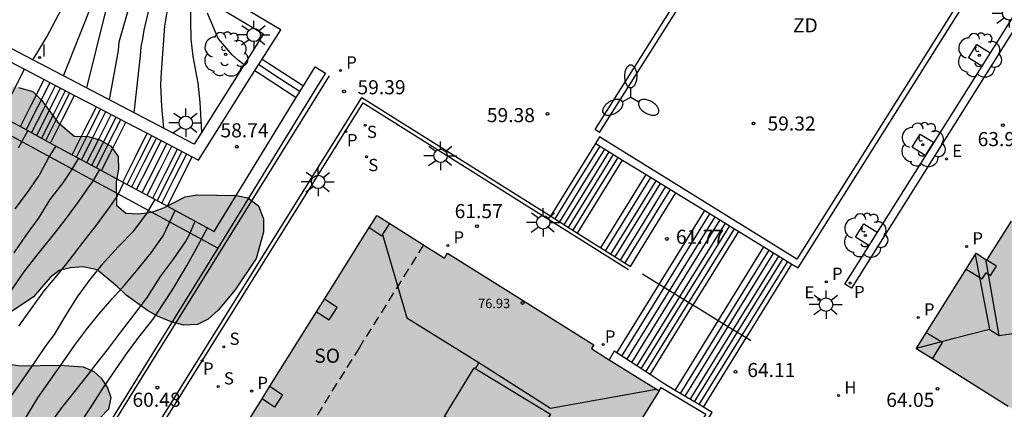
# Model space of a CAD drawing. Units: millimetres. Extents: x 584493 to 584845, y 4796289 to 4796541.
# Drawn here: x 584692 to 584744, y 4796412 to 4796432 of the extents above; entities that cross this region are included whole.
import ezdxf

# ---------------------------------------------------------------- set-up
doc = ezdxf.new("R2010")
doc.units = ezdxf.units.MM
doc.linetypes.add('TRAZOS_NORMALES', pattern=[0.75, 0.5, -0.25])
for name, color, linetype in [('020104', 34, 'Continuous'), ('020204', 9, 'Continuous'), ('020308', 9, 'Continuous'), ('060106', 9, 'BARANDILLA'), ('060117', 9, 'Continuous'), ('060141', 9, 'Continuous'), ('060142', 4, 'Continuous'), ('060144', 9, 'Continuous'), ('070105', 6, 'Continuous'), ('070117', 9, 'Continuous'), ('080104', 9, 'TRAZOS_NORMALES'), ('080106', 1, 'Continuous'), ('080109', 9, 'Continuous'), ('080201', 9, 'Continuous'), ('080303', 9, 'Continuous'), ('080315', 9, 'Continuous'), ('100101', 9, 'Continuous'), ('100106', 63, 'Continuous'), ('100116', 71, 'Continuous'), ('100202', 3, 'Continuous'), ('110301', 9, 'Continuous'), ('200204', 4, 'Continuous'), ('200304', 4, 'Continuous'), ('210102', 4, 'Continuous'), ('210201', 9, 'Continuous'), ('210204', 9, 'Continuous'), ('210205', 4, 'Continuous'), ('210301', 9, 'Continuous'), ('210304', 9, 'Continuous'), ('210305', 4, 'Continuous'), ('220205', 1, 'Continuous'), ('220207', 9, 'Continuous'), ('220305', 1, 'Continuous'), ('220307', 9, 'Continuous'), ('250205', 9, 'Continuous'), ('250206', 9, 'Continuous'), ('270204', 9, 'Continuous'), ('270304', 9, 'Continuous'), ('990501', 21, 'Continuous'), ('990504', 63, 'Continuous')]:
    doc.layers.add(name, color=color, linetype=linetype)
doc.layers.add('020105', color=24, linetype='Continuous', lineweight=30)
doc.layers.add('080111', color=7, linetype='Continuous', lineweight=30)
doc.styles.add('ARIAL', font='ARIAL.TTF', dxfattribs={"height": 1})
doc.styles.add('ROMANS', font='romans__.ttf', dxfattribs={"height": 1})
doc.linetypes.add('BARANDILLA', pattern='A,1,[201,DONOSTI.shx,S=0.1,R=0,X=0,Y=0],1', length=2)

# ---------------------------------------------------------------- blocks, each defined once
blk = doc.blocks.new('PUNTO')
blk.add_circle((0, 0), 0.075)
at = {"layer": '080201'}
blk.add_attdef('NPUNTO', (1752351.13, 14389027.238, 86.688), '', height=0.75, dxfattribs=at)
blk = doc.blocks.new('COTAPU')
blk.add_circle((0, 0), 0.075)
blk = doc.blocks.new('PLUVI3')
blk.add_circle((0, 0), 0.055)
blk = doc.blocks.new('ARBOL')
blk.add_circle((0, 0), 0.0587)
for centre, radius, start, end in [((-0.28, 0.855), 0.3, 359.2878, 173.6078), ((0.097, 0.97), 0.21, 23.1565, 160.4665), ((0.438, 0.881), 0.24, 301.578, 139.328), ((-0.564, 0.381), 0.532, 92.28, 254.58), ((0.656, 0.288), 0.443, 319.8556, 114.7656), ((-0.091, 0.321), 0.12, 119.14, 310.56), ((0.819, -0.249), 0.383, 235.5275, 62.0275), ((-0.556, -0.339), 0.555, 142.64, 266.54), ((-0.039, -0.384), 0.21, 189.64, 323.88), ((-0.301, -0.676), 0.45, 213.78, 295.32), ((0.299, -0.624), 0.532, 224.67, 0.24)]:
    blk.add_arc(centre, radius, start, end)
blk = doc.blocks.new('PLUVI1')
blk.add_circle((0, 0), 0.055)
blk = doc.blocks.new('REGALU')
blk.add_circle((0, 0), 0.055)
blk = doc.blocks.new('FAROLM')
for q in [(0, 0.5), (0.433, -0.25), (-0.433, -0.25)]:
    blk.add_line((0, 0), q)
for points in [[(0, 0.5, 0.159986), (0.117, 0.538, 0.106322), (0.238, 0.675, 0.071006), (0.309, 0.858, 0.057309), (0.337, 1.099, 0.057309), (0.309, 1.339, 0.071006), (0.238, 1.522, 0.106322), (0.117, 1.659, 0.159986), (0, 1.697, 0.159986), (-0.117, 1.659, 0.106322), (-0.238, 1.522, 0.071006), (-0.309, 1.339, 0.057309), (-0.337, 1.099, 0.057309), (-0.309, 0.858, 0.071006), (-0.238, 0.675, 0.106322), (-0.117, 0.538, 0.159986)], [(-0.433, -0.25, 0.159986), (-0.525, -0.168, 0.106322), (-0.704, -0.131, 0.071006), (-0.898, -0.161, 0.057309), (-1.12, -0.258, 0.057309), (-1.315, -0.402, 0.071006), (-1.437, -0.555, 0.106322), (-1.495, -0.728, 0.159986), (-1.47, -0.849, 0.159986), (-1.378, -0.931, 0.106322), (-1.199, -0.967, 0.071006), (-1.005, -0.937, 0.057309), (-0.783, -0.841, 0.057309), (-0.588, -0.697, 0.071006), (-0.466, -0.544, 0.106322), (-0.408, -0.371, 0.159986)], [(0.433, -0.25, 0.159986), (0.408, -0.371, 0.106322), (0.466, -0.544, 0.071006), (0.588, -0.697, 0.057309), (0.783, -0.841, 0.057309), (1.005, -0.937, 0.071006), (1.199, -0.967, 0.106322), (1.378, -0.931, 0.159986), (1.47, -0.849, 0.159986), (1.495, -0.728, 0.106322), (1.437, -0.555, 0.071006), (1.315, -0.402, 0.057309), (1.12, -0.258, 0.057309), (0.898, -0.161, 0.071006), (0.704, -0.131, 0.106322), (0.525, -0.168, 0.159986)]]:
    blk.add_lwpolyline(points, format="xyb", close=True)
blk = doc.blocks.new('SANEA')
blk.add_circle((0, 0), 0.055)
blk = doc.blocks.new('HIDRAN')
blk.add_circle((0, 0), 0.055)
blk = doc.blocks.new('REIND')
blk.add_circle((0, 0), 0.055)
blk = doc.blocks.new('REGELE')
blk.add_circle((0, 0), 0.055)
blk = doc.blocks.new('FAROLA')
for p, q in [((0, 0.355), (0, 0.755)), ((-0.355, 0), (-0.895, 0)), ((-0.63, 0.51), (-0.255, 0.245)), ((0.605, 0.49), (0.276, 0.223)), ((0.355, 0), (0.855, 0)), ((-0.65, -0.52), (-0.255, -0.24)), ((0, -0.355), (0, -0.755)), ((0.585, -0.52), (0.256, -0.246))]:
    blk.add_line(p, q)
blk.add_circle((0, 0), 0.355)

msp = doc.modelspace()

# ---------------------------------------------------------------- hatches: boundary and pattern name
at = {"layer": '990501'}
for points in [[(584768.017, 4796428.972), (584768.664, 4796430.002), (584769.311, 4796431.033), (584769.606, 4796430.849), (584769.902, 4796430.665), (584773.071, 4796435.746), (584768.595, 4796438.546), (584764.183, 4796441.306), (584763.812, 4796441.542), (584763.442, 4796441.779), (584758.431, 4796444.915), (584755.242, 4796439.796), (584755.526, 4796439.618), (584755.809, 4796439.441), (584754.516, 4796437.378), (584747.83, 4796426.706), (584743.351, 4796419.558), (584742.769, 4796419.923), (584739.582, 4796414.848), (584744.651, 4796411.671), (584745.33, 4796411.246), (584754.195, 4796405.647), (584755.999, 4796408.501), (584757.421, 4796410.75), (584757.118, 4796410.94), (584756.816, 4796411.13), (584758.129, 4796413.222)], [(584675.62, 4796365.54), (584694.464, 4796395.64), (584710.519, 4796421.285), (584710.722, 4796421.609), (584710.925, 4796421.934), (584710.994, 4796421.89), (584713.523, 4796420.287), (584714.016, 4796419.975), (584714.509, 4796419.662), (584714.591, 4796419.793), (584714.673, 4796419.924), (584722.453, 4796415.057), (584722.389, 4796414.955), (584722.326, 4796414.852), (584722.548, 4796414.714), (584725.879, 4796412.64), (584725.899, 4796412.628), (584725.918, 4796412.616), (584725.83, 4796412.475), (584710.099, 4796387.34), (584690.551, 4796356.144), (584688.902, 4796357.19), (584686.914, 4796358.451), (584686.809, 4796358.283), (584682.931, 4796360.716), (584679.053, 4796363.148), (584679.159, 4796363.317), (584677.238, 4796364.524)]]:
    msp.add_hatch(color=256, dxfattribs=at).paths.add_polyline_path(points)
at = {"layer": '990504'}
msp.add_hatch(color=256, dxfattribs=at).paths.add_polyline_path([(584691.662, 4796409.121), (584690.51, 4796408.329), (584690.054, 4796407.889), (584689.646, 4796407.321), (584689.342, 4796406.769), (584689.118, 4796406.097), (584688.686, 4796402.841), (584688.79, 4796402.233), (584689.958, 4796399.993), (584690.078, 4796399.337), (584690.118, 4796398.737), (584690.038, 4796398.057), (584689.43, 4796396.178), (584689.054, 4796395.634), (584688.79, 4796395.002), (584688.558, 4796393.778), (584688.694, 4796393.162), (584688.718, 4796392.546), (584688.582, 4796391.922), (584688.382, 4796391.282), (584688.102, 4796390.618), (584687.662, 4796390.066), (584687.15, 4796389.538), (584686.19, 4796388.602), (584685.222, 4796387.73), (584684.686, 4796387.402), (584684.022, 4796387.138), (584683.398, 4796387.074), (584682.758, 4796387.098), (584682.11, 4796387.21), (584681.55, 4796387.538), (584680.95, 4796387.722), (584678.334, 4796388.218), (584677.71, 4796388.394), (584677.158, 4796388.69), (584676.59, 4796389.066), (584676.158, 4796389.53), (584675.734, 4796389.898), (584675.406, 4796390.362), (584675.231, 4796390.93), (584675.159, 4796391.53), (584675.159, 4796394.418), (584675.199, 4796395.65), (584675.375, 4796396.33), (584675.799, 4796397.61), (584675.831, 4796398.226), (584675.679, 4796399.482), (584675.399, 4796399.978), (584675.143, 4796400.562), (584674.847, 4796401.754), (584674.847, 4796402.378), (584675.007, 4796403.618), (584676.255, 4796404.978), (584676.591, 4796405.482), (584677.039, 4796405.961), (584677.855, 4796407.265), (584678.679, 4796408.209), (584679.463, 4796409.401), (584680.231, 4796410.441), (584681.927, 4796412.601), (584682.143, 4796413.289), (584682.671, 4796413.873), (584684.143, 4796415.153), (584685.207, 4796415.905), (584685.839, 4796416.097), (584687.831, 4796416.137), (584688.479, 4796416.321), (584688.871, 4796416.881), (584688.879, 4796417.521), (584688.807, 4796418.209), (584688.607, 4796418.825), (584688.343, 4796419.441), (584687.711, 4796420.641), (584687.151, 4796421.825), (584686.631, 4796423.105), (584686.519, 4796423.785), (584686.511, 4796425.849), (584686.575, 4796426.449), (584686.879, 4796427.129), (584687.279, 4796427.625), (584687.815, 4796428.073), (584688.495, 4796428.473), (584689.255, 4796428.745), (584689.911, 4796428.833), (584690.607, 4796428.833), (584691.871, 4796428.729), (584692.631, 4796428.521), (584693.119, 4796428.049), (584693.951, 4796426.905), (584694.839, 4796426.145), (584695.551, 4796426.129), (584696.199, 4796425.945), (584696.791, 4796425.609), (584697.175, 4796425.057), (584697.191, 4796424.385), (584697.071, 4796423.721), (584697.087, 4796422.473), (584697.583, 4796422.057), (584698.255, 4796422.017), (584698.966, 4796422.105), (584699.598, 4796422.337), (584700.734, 4796422.921), (584701.366, 4796423.024), (584703.454, 4796422.992), (584704.062, 4796422.864), (584704.622, 4796422.44), (584704.894, 4796421.752), (584704.894, 4796421.048), (584704.51, 4796419.641), (584703.39, 4796417.969), (584702.494, 4796416.889), (584701.95, 4796416.425), (584701.382, 4796416.129), (584700.67, 4796416.097), (584699.982, 4796416.273), (584699.262, 4796416.577), (584698.734, 4796416.873), (584697.59, 4796417.689), (584697.126, 4796418.153), (584696.047, 4796419.049), (584695.319, 4796419.193), (584694.639, 4796419.153), (584694.039, 4796419.009), (584693.559, 4796418.625), (584692.671, 4796417.601), (584690.999, 4796416.497), (584690.479, 4796416.065), (584690.167, 4796415.473), (584690.239, 4796414.857), (584690.607, 4796414.337), (584691.295, 4796414.041), (584691.975, 4796413.945), (584694.062, 4796413.969), (584695.31, 4796413.881), (584695.87, 4796413.641), (584696.27, 4796413.281), (584696.598, 4796412.769), (584696.782, 4796412.257), (584696.662, 4796411.633), (584696.182, 4796411.145), (584695.59, 4796410.721), (584694.286, 4796409.977), (584693.63, 4796409.793), (584692.974, 4796409.793), (584692.286, 4796409.489)])

# ---------------------------------------------------------------- linework, layer by layer
at = {"layer": '020104', "flags": 128}
for points, elevation in [([(584694.269, 4796429.355), (584697.673, 4796437.902)], 56), ([(584696.703, 4796428.083), (584697.192, 4796430.7), (584697.221, 4796431.161), (584697.484, 4796432.072), (584698.276, 4796434.831)], 57), ([(584700.98, 4796434.233), (584701.027, 4796431.305), (584701.135, 4796430.386), (584701.414, 4796428.955), (584701.521, 4796427.952), (584701.601, 4796426.335)], 58.5), ([(584692.635, 4796430.208), (584692.857, 4796430.532), (584693.387, 4796431.423), (584694.771, 4796434.054)], 55.5), ([(584699.608, 4796426.566), (584699.485, 4796427.722), (584699.433, 4796428.878), (584699.483, 4796429.549), (584699.655, 4796431.991), (584699.883, 4796433.385)], 58), ([(584695.506, 4796428.709), (584696.51, 4796432.786)], 56.5), ([(584703.868, 4796429.935), (584703.571, 4796430.162), (584703.227, 4796430.46), (584702.611, 4796431.191), (584702.493, 4796431.33), (584701.915, 4796432.69)], 59), ([(584691.872, 4796425.53), (584692.371, 4796426.437)], 56), ([(584691.689, 4796422.274), (584692.406, 4796423.219), (584692.969, 4796424.046), (584693.472, 4796424.969), (584693.873, 4796425.624)], 56.5), ([(584691.645, 4796419.952), (584692.3, 4796420.903), (584692.94, 4796421.766), (584693.563, 4796422.777), (584694.25, 4796423.662), (584694.717, 4796424.36), (584695.085, 4796424.968)], 57), ([(584691.896, 4796416.039), (584692.56, 4796416.984), (584693.23, 4796417.923), (584693.905, 4796418.726), (584694.574, 4796419.529), (584695.315, 4796420.516), (584696.015, 4796421.413), (584696.744, 4796422.4), (584697.115, 4796422.932), (584697.471, 4796423.676)], 58), ([(584691.347, 4796412.111), (584692.036, 4796413.104), (584692.724, 4796414.096), (584693.346, 4796415.018), (584693.794, 4796415.597), (584694.387, 4796416.608), (584695.01, 4796417.613), (584695.686, 4796418.529), (584696.451, 4796419.467), (584697.167, 4796420.27), (584698.008, 4796421.107), (584698.66, 4796421.976), (584699.142, 4796422.772)], 58.5), ([(584691.703, 4796410.141), (584692.285, 4796411.205), (584692.907, 4796412.24), (584693.578, 4796413.203), (584694.253, 4796414.154), (584694.852, 4796415.023), (584695.497, 4796415.867), (584696.143, 4796416.688), (584696.859, 4796417.491), (584697.522, 4796418.24), (584698.233, 4796419.09), (584698.92, 4796419.941), (584699.566, 4796420.85), (584700.205, 4796422.195)], 59), ([(584691.336, 4796407.719), (584692.024, 4796408.717), (584692.259, 4796409.049), (584692.655, 4796409.574), (584692.774, 4796409.745), (584693.432, 4796410.679), (584694.168, 4796411.689), (584694.873, 4796412.581), (584695.536, 4796413.425), (584695.925, 4796413.945), (584696.654, 4796414.854), (584697.3, 4796415.705), (584698.011, 4796416.638), (584698.729, 4796417.595), (584698.836, 4796417.772), (584699.429, 4796418.688), (584700.105, 4796419.61), (584700.751, 4796420.537), (584700.972, 4796420.91), (584701.266, 4796421.621)], 59.5)]:
    msp.add_lwpolyline(points, dxfattribs=dict(at, elevation=elevation))
at = {"layer": '020105', "flags": 128}
for points, elevation in [([(584698.029, 4796427.391), (584698.357, 4796430.406), (584698.388, 4796430.885), (584698.483, 4796431.32), (584698.551, 4796431.782), (584699.191, 4796434.51), (584701.803, 4796440.742), (584702.649, 4796442.666), (584702.813, 4796443.129), (584704.645, 4796446.668), (584706.113, 4796449.775), (584706.679, 4796451.08), (584707.648, 4796452.801), (584708.118, 4796453.567)], 57.5), ([(584688.215, 4796412.228), (584688.311, 4796412.538), (584688.739, 4796413.698), (584689.075, 4796414.272), (584689.679, 4796415.129), (584690.307, 4796416.074), (584690.954, 4796417.126), (584691.547, 4796418.03), (584692.151, 4796418.917), (584692.916, 4796419.891), (584693.663, 4796420.812), (584694.374, 4796421.716), (584695.056, 4796422.661), (584695.672, 4796423.524), (584695.804, 4796423.695), (584696.193, 4796424.368)], 57.5), ([(584693.042, 4796407.644), (584693.346, 4796408.114), (584693.927, 4796408.947), (584694.477, 4796409.816), (584695.088, 4796410.774), (584695.704, 4796411.701), (584696.327, 4796412.677), (584697.003, 4796413.681), (584697.608, 4796414.568), (584698.265, 4796415.46), (584698.965, 4796416.339), (584699.096, 4796416.528), (584699.754, 4796417.515), (584700.108, 4796418.059), (584700.215, 4796418.242), (584700.838, 4796419.283), (584701.408, 4796420.312), (584701.923, 4796421.266)], 60)]:
    msp.add_lwpolyline(points, dxfattribs=dict(at, elevation=elevation))
at = {"layer": '060106'}
for points in [[(584725.919, 4796418.265, 62.721), (584725.046, 4796418.802, 62.262)], [(584727.721, 4796417.157, 63.669), (584725.919, 4796418.265, 62.721)], [(584729.064, 4796416.332, 64.375), (584727.922, 4796417.034, 63.774), (584727.721, 4796417.157, 63.669)], [(584730.551, 4796415.418, 65.156), (584729.064, 4796416.332, 64.375)], [(584730.797, 4796415.266, 65.286), (584730.551, 4796415.418, 65.156)]]:
    msp.add_polyline3d(points, dxfattribs=at)
at = {"layer": '060117'}
for points in [[(584704.824, 4796430.234, 59.304), (584705.918, 4796429.525, 59.304), (584707.014, 4796428.816, 59.304)], [(584690.936, 4796427.213, 55.15), (584691.555, 4796428.441, 55.15), (584692.193, 4796429.706, 55.15)], [(584704.443, 4796429.629, 58.988), (584705.554, 4796428.909, 58.988), (584706.64, 4796428.206, 58.988)], [(584691.977, 4796426.65, 55.296), (584692.587, 4796427.863, 55.296), (584693.24, 4796429.159, 55.296)], [(584693.583, 4796425.78, 56.2), (584694.203, 4796427.013, 56.2), (584694.858, 4796428.314, 56.2)], [(584694.734, 4796425.157, 56.304), (584695.371, 4796426.425, 56.304), (584696.017, 4796427.709, 56.304)], [(584696.287, 4796424.316, 57.19), (584696.944, 4796425.622, 57.19), (584697.582, 4796426.891, 57.19)], [(584697.417, 4796423.705, 57.326), (584698.078, 4796425.018, 57.326), (584698.721, 4796426.297, 57.326)], [(584720.166, 4796421.888, 59.558), (584721.35, 4796423.802, 59.558), (584722.555, 4796425.75, 59.558)], [(584699.786, 4796422.422, 58.56), (584700.452, 4796423.746, 58.56), (584701.109, 4796425.049, 58.56)], [(584721.586, 4796420.995, 60.566), (584722.793, 4796422.947, 60.566), (584723.985, 4796424.873, 60.566)], [(584722.823, 4796420.218, 60.742), (584724.026, 4796422.163, 60.742), (584725.229, 4796424.109, 60.742)], [(584724.401, 4796419.226, 61.766), (584725.609, 4796421.18, 61.766), (584726.817, 4796423.134, 61.766)], [(584725.919, 4796418.265, 61.966), (584725.939, 4796418.297, 61.966), (584728.348, 4796422.194, 61.966)], [(584727.721, 4796417.157, 62.966), (584727.729, 4796417.169, 62.966), (584730.152, 4796421.086, 62.966)], [(584729.064, 4796416.332, 63.19), (584731.495, 4796420.262, 63.19)], [(584730.551, 4796415.418, 64.11), (584730.562, 4796415.437, 64.11), (584732.982, 4796419.349, 64.11)], [(584723.669, 4796414.627, 61.966), (584725.919, 4796418.265, 61.966)], [(584725.441, 4796413.472, 62.966), (584727.721, 4796417.157, 62.966)], [(584726.778, 4796412.636, 63.19), (584729.064, 4796416.332, 63.19)], [(584728.277, 4796411.742, 64.11), (584730.551, 4796415.418, 64.11)]]:
    msp.add_polyline3d(points, dxfattribs=at)
at = {"layer": '060141'}
for points in [[(584704.644, 4796429.948, 59.106), (584705.751, 4796429.23, 59.106), (584706.837, 4796428.527, 59.106)], [(584692.289, 4796426.482, 55.478), (584692.903, 4796427.703, 55.478), (584693.554, 4796428.995, 55.478)], [(584692.574, 4796426.327, 55.626), (584693.195, 4796427.561, 55.626), (584693.841, 4796428.845, 55.626)], [(584692.843, 4796426.181, 55.756), (584693.473, 4796427.433, 55.756), (584694.112, 4796428.703, 55.756)], [(584693.108, 4796426.038, 55.932), (584693.737, 4796427.289, 55.932), (584694.379, 4796428.564, 55.932)], [(584693.324, 4796425.921, 56.03), (584693.963, 4796427.191, 56.03), (584694.597, 4796428.45, 56.03)], [(584694.96, 4796425.035, 56.462), (584695.601, 4796426.309, 56.462), (584696.245, 4796427.589, 56.462)], [(584695.23, 4796424.889, 56.586), (584695.861, 4796426.143, 56.586), (584696.518, 4796427.447, 56.586)], [(584695.51, 4796424.738, 56.742), (584696.157, 4796426.025, 56.742), (584696.799, 4796427.3, 56.742)], [(584695.774, 4796424.595, 56.876), (584696.43, 4796425.898, 56.876), (584697.065, 4796427.161, 56.876)], [(584696.019, 4796424.462, 57.032), (584696.667, 4796425.751, 57.032), (584697.312, 4796427.032, 57.032)], [(584697.65, 4796423.579, 57.434), (584698.308, 4796424.887, 57.434), (584698.956, 4796426.174, 57.434)], [(584697.894, 4796423.447, 57.564), (584698.556, 4796424.761, 57.564), (584699.202, 4796426.045, 57.564)], [(584698.153, 4796423.307, 57.7), (584698.811, 4796424.614, 57.7), (584699.462, 4796425.909, 57.7)], [(584698.454, 4796423.144, 57.854), (584699.114, 4796424.457, 57.854), (584699.765, 4796425.751, 57.854)], [(584698.718, 4796423.001, 57.984), (584699.374, 4796424.305, 57.984), (584700.031, 4796425.61, 57.984)], [(584699.011, 4796422.843, 58.106), (584699.678, 4796424.168, 58.106), (584700.327, 4796425.458, 58.106)], [(584699.246, 4796422.715, 58.274), (584699.912, 4796424.037, 58.274), (584700.564, 4796425.334, 58.274)], [(584699.494, 4796422.581, 58.382), (584700.155, 4796423.892, 58.382), (584700.815, 4796425.204, 58.382)], [(584720.396, 4796421.743, 59.694), (584721.591, 4796423.675, 59.694), (584722.786, 4796425.608, 59.694)], [(584720.644, 4796421.587, 59.878), (584721.841, 4796423.521, 59.878), (584723.037, 4796425.455, 59.878)], [(584720.881, 4796421.438, 60.102), (584722.078, 4796423.373, 60.102), (584723.275, 4796425.308, 60.102)], [(584721.109, 4796421.295, 60.222), (584722.315, 4796423.245, 60.222), (584723.504, 4796425.168, 60.222)], [(584721.353, 4796421.142, 60.366), (584722.551, 4796423.079, 60.366), (584723.75, 4796425.017, 60.366)], [(584723.075, 4796420.059, 60.918), (584724.279, 4796422.006, 60.918), (584725.483, 4796423.953, 60.918)], [(584723.361, 4796419.88, 61.094), (584724.566, 4796421.828, 61.094), (584725.771, 4796423.776, 61.094)], [(584723.595, 4796419.733, 61.262), (584724.801, 4796421.683, 61.262), (584726.006, 4796423.632, 61.262)], [(584723.871, 4796419.559, 61.422), (584725.077, 4796421.51, 61.422), (584726.284, 4796423.461, 61.422)], [(584724.114, 4796419.406, 61.638), (584725.321, 4796421.359, 61.638), (584726.529, 4796423.311, 61.638)], [(584723.943, 4796414.449, 62.102), (584726.215, 4796418.123, 62.102), (584728.627, 4796422.023, 62.102)], [(584724.213, 4796414.273, 62.246), (584726.476, 4796417.931, 62.246), (584728.902, 4796421.854, 62.246)], [(584724.467, 4796414.107, 62.398), (584726.744, 4796417.789, 62.398), (584729.16, 4796421.696, 62.398)], [(584724.746, 4796413.926, 62.518), (584726.99, 4796417.554, 62.518), (584729.444, 4796421.521, 62.518)], [(584724.972, 4796413.778, 62.686), (584727.246, 4796417.455, 62.686), (584729.674, 4796421.38, 62.686)], [(584725.226, 4796413.613, 62.886), (584727.511, 4796417.307, 62.886), (584729.932, 4796421.222, 62.886)], [(584727.057, 4796412.469, 63.31), (584729.238, 4796415.994, 63.31), (584731.772, 4796420.092, 63.31)], [(584727.31, 4796412.318, 63.478), (584729.549, 4796415.938, 63.478), (584732.024, 4796419.938, 63.478)], [(584727.58, 4796412.157, 63.63), (584729.829, 4796415.794, 63.63), (584732.291, 4796419.773, 63.63)], [(584727.804, 4796412.024, 63.806), (584730.061, 4796415.674, 63.806), (584732.512, 4796419.637, 63.806)], [(584728.05, 4796411.876, 63.958), (584730.336, 4796415.573, 63.958), (584732.757, 4796419.487, 63.958)]]:
    msp.add_polyline3d(points, dxfattribs=at)
at = {"layer": '060142'}
msp.add_polyline3d([(584753.741, 4796446.825, 63.685), (584754.091, 4796446.611, 63.685), (584743.312, 4796429.454, 63.895), (584736.152, 4796418.072, 64.059), (584735.802, 4796418.286, 64.059), (584742.962, 4796429.668, 63.895)], close=True, dxfattribs=at)
at = {"layer": '060144'}
for points in [[(584690.292, 4796396.297, 62.426), (584689.546, 4796399.043, 62.415), (584708.408, 4796429.356, 59.922)], [(584692.4, 4796399.415, 61.607), (584710.191, 4796427.92, 61.688), (584724.292, 4796419.059, 61.742)]]:
    msp.add_polyline3d(points, dxfattribs=at)
at = {"layer": '070105'}
for points in [[(584741.23, 4796454.513, 61.63), (584741.078, 4796454.249, 61.63), (584743.43, 4796452.729, 65.214), (584751.086, 4796447.897, 65.054), (584743.95, 4796436.625, 65.046), (584739.582, 4796429.665, 68.278), (584733.245, 4796419.61, 68.334), (584722.95, 4796425.986, 68.334), (584722.752, 4796426.109, 68.334), (584722.538, 4796425.761, 59.51), (584722.555, 4796425.75, 59.518)], [(584732.982, 4796419.349, 63.969), (584733.312, 4796419.146, 64.11), (584751.517, 4796448.077, 65.102)], [(584704.824, 4796430.234, 59.693), (584705.813, 4796431.803, 59.834), (584703.388, 4796433.224, 59.81), (584707.904, 4796445.062, 59.914), (584707.6, 4796445.178, 59.914), (584707.484, 4796445.222, 59.914)], [(584702.585, 4796432.942, 59.81), (584704.905, 4796431.582, 59.834), (584701.217, 4796425.726, 59.21), (584691.153, 4796430.982, 55.01)], [(584690.585, 4796430.546, 55.135), (584692.193, 4796429.706, 55.738)], [(584704.443, 4796429.629, 59.639), (584704.824, 4796430.234, 59.693)], [(584692.193, 4796429.706, 55.738), (584693.24, 4796429.159, 56.131)], [(584701.109, 4796425.049, 59.083), (584701.447, 4796424.872, 59.21), (584704.443, 4796429.629, 59.639)], [(584708.19, 4796429.49, 59.974), (584707.825, 4796428.916, 59.989), (584702.475, 4796420.196, 59.959)], [(584707.014, 4796428.816, 59.971), (584707.636, 4796429.83, 59.974), (584708.19, 4796429.49, 59.974)], [(584693.24, 4796429.159, 56.131), (584694.858, 4796428.314, 56.738)], [(584706.64, 4796428.206, 59.969), (584707.014, 4796428.816, 59.971)], [(584692.23, 4796399.521, 61.606), (584710.128, 4796428.196, 61.688), (584720.166, 4796421.888, 61.726)], [(584694.858, 4796428.314, 56.738), (584696.017, 4796427.709, 57.173)], [(584699.786, 4796422.422, 59.012), (584702.268, 4796421.079, 59.944), (584706.64, 4796428.206, 59.969)], [(584702.475, 4796420.196, 59.959), (584689.277, 4796427.341, 55.004), (584688.169, 4796425.614, 55.013), (584687.27, 4796423.5, 55.011), (584685.709, 4796420.169, 55.051), (584683.688, 4796415.754, 55.101), (584681.674, 4796411.557, 55.216), (584679.998, 4796408.322, 55.28), (584679.014, 4796406.787, 55.318), (584678.168, 4796405.574, 55.363), (584677.514, 4796404.8, 55.36), (584676.695, 4796403.946, 55.355), (584676.012, 4796403.412, 55.347), (584675.181, 4796402.846, 55.343), (584673.859, 4796402.386, 55.342), (584672.537, 4796401.926, 55.342), (584673.035, 4796400.323, 56.005), (584677.79, 4796386.679, 60.524)], [(584696.017, 4796427.709, 57.173), (584697.582, 4796426.891, 57.76)], [(584690.936, 4796427.213, 55.69), (584691.977, 4796426.65, 56.08)], [(584697.582, 4796426.891, 57.76), (584698.721, 4796426.297, 58.187)], [(584691.977, 4796426.65, 56.08), (584693.583, 4796425.78, 56.683)], [(584698.721, 4796426.297, 58.187), (584701.109, 4796425.049, 59.083)], [(584693.583, 4796425.78, 56.683), (584694.734, 4796425.157, 57.115)], [(584722.555, 4796425.75, 59.518), (584723.985, 4796424.873, 60.128)], [(584694.734, 4796425.157, 57.115), (584696.287, 4796424.316, 57.699)], [(584723.985, 4796424.873, 60.128), (584725.229, 4796424.109, 60.659)], [(584696.287, 4796424.316, 57.699), (584697.417, 4796423.705, 58.123)], [(584697.417, 4796423.705, 58.123), (584699.786, 4796422.422, 59.012)], [(584725.229, 4796424.109, 60.659), (584726.817, 4796423.134, 61.337)], [(584726.817, 4796423.134, 61.337), (584728.348, 4796422.194, 61.991)], [(584728.348, 4796422.194, 61.991), (584730.152, 4796421.086, 62.761)], [(584720.166, 4796421.888, 61.726), (584721.586, 4796420.995, 61.732)], [(584721.586, 4796420.995, 61.732), (584722.823, 4796420.218, 61.736)], [(584730.152, 4796421.086, 62.761), (584731.495, 4796420.262, 63.334)], [(584722.823, 4796420.218, 61.736), (584724.401, 4796419.226, 61.742)], [(584731.495, 4796420.262, 63.334), (584732.982, 4796419.349, 63.969)], [(584723.669, 4796414.627, 64.833), (584723.539, 4796414.712, 64.854), (584723.267, 4796414.266, 64.854)], [(584725.441, 4796413.472, 64.548), (584723.669, 4796414.627, 64.833)], [(584726.778, 4796412.636, 64.381), (584726.143, 4796413.015, 64.435), (584725.441, 4796413.472, 64.548)], [(584725.918, 4796412.616, 64.437), (584726.025, 4796412.786, 64.435), (584728.413, 4796411.363, 64.352), (584723.647, 4796403.72, 64.073), (584723.844, 4796403.618, 63.931), (584728.745, 4796411.462, 64.214), (584728.277, 4796411.742, 64.254)], [(584728.277, 4796411.742, 64.254), (584726.778, 4796412.636, 64.381)]]:
    msp.add_polyline3d(points, dxfattribs=at)
at = {"layer": '070117'}
for points in [[(584710.519, 4796421.285, 61.531), (584711.18, 4796420.847, 61.55), (584711.612, 4796421.499, 61.55)], [(584742.237, 4796419.076, 64.1), (584743.089, 4796418.554, 64.107), (584743.302, 4796418.885, 64.099), (584743.545, 4796418.731, 64.099), (584743.863, 4796419.233, 64.1), (584743.351, 4796419.558, 64.1)], [(584707.721, 4796416.816, 61.533), (584708.382, 4796416.379, 61.552), (584708.82, 4796417.039, 61.552), (584708.142, 4796417.489, 61.533)], [(584740.45, 4796414.304, 64.148), (584740.98, 4796415.172, 64.148), (584740.116, 4796415.699, 64.146)], [(584705.238, 4796412.85, 61.532), (584705.913, 4796412.404, 61.551), (584705.475, 4796411.743, 61.551), (584704.818, 4796412.179, 61.532)]]:
    msp.add_polyline3d(points, dxfattribs=at)
at = {"layer": '080104'}
msp.add_polyline3d([(584713.402, 4796420.364, 61.581), (584709.995, 4796414.918, 61.581), (584706.589, 4796409.472, 61.581), (584689.543, 4796382.219, 62.306)], dxfattribs=at)
at = {"layer": '080106'}
msp.add_polyline3d([(584716.092, 4796413.834, 80.854), (584720.142, 4796411.362, 79.166), (584718.56, 4796408.771, 79.166), (584714.51, 4796411.243, 80.854)], close=True, dxfattribs=at)
at = {"layer": '080109'}
for points in [[(584711.226, 4796420.916, 77.767), (584712.518, 4796416.49, 78.91), (584716.349, 4796414.115, 80.454)], [(584742.718, 4796419.841, 82.942), (584743.489, 4796415.874, 83.471)], [(584743.992, 4796415.559, 83.471), (584743.639, 4796417.579, 83.183), (584743.286, 4796419.599, 82.895)], [(584743.489, 4796415.874, 83.471), (584741.542, 4796415.371, 83.188), (584739.594, 4796414.867, 82.904)], [(584743.489, 4796415.874, 83.471), (584743.992, 4796415.559, 83.471)], [(584743.992, 4796415.559, 83.471), (584745.92, 4796415.833, 83.919), (584747.812, 4796416.101, 84.358)], [(584716.349, 4796414.115, 80.454), (584716.251, 4796413.956, 80.454), (584716.152, 4796413.797, 80.454)], [(584716.349, 4796414.115, 80.454), (584720.15, 4796411.69, 79.006), (584725.772, 4796412.707, 77.489)]]:
    msp.add_polyline3d(points, dxfattribs=at)
at = {"layer": '080111'}
for points in [[(584710.519, 4796421.285, 61.531), (584710.722, 4796421.609, 61.531), (584710.925, 4796421.934, 61.531)], [(584710.925, 4796421.934, 61.531), (584710.994, 4796421.89, 61.495), (584711.612, 4796421.499, 61.509)], [(584743.351, 4796419.558, 63.989), (584744.646, 4796421.625, 63.989)], [(584708.142, 4796417.489, 61.667), (584710.519, 4796421.285, 61.531)], [(584711.612, 4796421.499, 61.509), (584713.402, 4796420.364, 61.55)], [(584713.402, 4796420.364, 61.55), (584713.523, 4796420.287, 61.553), (584714.016, 4796419.975, 61.553), (584714.509, 4796419.662, 61.553), (584714.591, 4796419.793, 61.572), (584714.673, 4796419.924, 61.572), (584722.453, 4796415.057, 61.71), (584722.389, 4796414.955, 61.71), (584722.326, 4796414.852, 61.705), (584722.548, 4796414.714, 61.705), (584723.267, 4796414.266, 62.293)], [(584742.237, 4796419.076, 64.068), (584742.769, 4796419.923, 64.058), (584743.351, 4796419.558, 63.989)], [(584740.116, 4796415.699, 64.109), (584742.237, 4796419.076, 64.068)], [(584707.721, 4796416.816, 61.691), (584708.142, 4796417.489, 61.667)], [(584705.238, 4796412.85, 61.833), (584707.721, 4796416.816, 61.691)], [(584740.45, 4796414.304, 64.13), (584739.582, 4796414.848, 64.119), (584740.116, 4796415.699, 64.109)], [(584723.267, 4796414.266, 62.293), (584725.879, 4796412.64, 64.427), (584725.899, 4796412.628, 64.427), (584725.918, 4796412.616, 64.427)], [(584744.478, 4796411.779, 64.183), (584740.45, 4796414.304, 64.13)], [(584704.818, 4796412.179, 61.857), (584705.238, 4796412.85, 61.833)], [(584725.918, 4796412.616, 64.427), (584725.83, 4796412.475, 64.437), (584721.383, 4796405.371, 64.474)], [(584702.321, 4796408.19, 61.999), (584704.818, 4796412.179, 61.857)]]:
    msp.add_polyline3d(points, dxfattribs=at)
at = {"layer": '100101'}
for points in [[(584743.513, 4796430.579, 64.064), (584743.075, 4796429.873, 64.072), (584742.369, 4796430.311, 64.072), (584742.807, 4796431.017, 64.064), (584743.513, 4796430.579, 64.064)], [(584740.51, 4796425.821, 64.121), (584740.072, 4796425.115, 64.129), (584739.366, 4796425.553, 64.129), (584739.804, 4796426.259, 64.121), (584740.51, 4796425.821, 64.121)], [(584737.511, 4796421.048, 64.184), (584737.073, 4796420.342, 64.192), (584736.367, 4796420.78, 64.192), (584736.805, 4796421.486, 64.184), (584737.511, 4796421.048, 64.184)]]:
    msp.add_polyline3d(points, dxfattribs=at)
at = {"layer": '100106', "elevation": 61.983, "flags": 128}
for points in [[(584691.871, 4796428.729), (584692.631, 4796428.521), (584693.119, 4796428.049), (584693.951, 4796426.905), (584694.839, 4796426.145), (584695.551, 4796426.129), (584696.199, 4796425.945), (584696.791, 4796425.609), (584697.175, 4796425.057), (584697.191, 4796424.385), (584697.071, 4796423.721), (584697.087, 4796422.473), (584697.583, 4796422.057), (584698.255, 4796422.017), (584698.966, 4796422.105), (584699.598, 4796422.337), (584700.734, 4796422.921), (584701.366, 4796423.024), (584703.454, 4796422.992), (584704.062, 4796422.864), (584704.622, 4796422.44), (584704.894, 4796421.752), (584704.894, 4796421.048), (584704.51, 4796419.641), (584703.39, 4796417.969), (584702.494, 4796416.889), (584701.95, 4796416.425), (584701.382, 4796416.129), (584700.67, 4796416.097), (584699.982, 4796416.273), (584699.262, 4796416.577), (584698.734, 4796416.873), (584697.59, 4796417.689), (584697.126, 4796418.153), (584696.047, 4796419.049), (584695.319, 4796419.193), (584694.639, 4796419.153), (584694.039, 4796419.009), (584693.559, 4796418.625), (584692.671, 4796417.601), (584690.999, 4796416.497)], [(584691.295, 4796414.041), (584691.975, 4796413.945), (584694.062, 4796413.969), (584695.31, 4796413.881), (584695.87, 4796413.641), (584696.27, 4796413.281), (584696.598, 4796412.769), (584696.782, 4796412.257), (584696.662, 4796411.633), (584696.182, 4796411.145), (584695.59, 4796410.721), (584694.286, 4796409.977), (584693.63, 4796409.793), (584692.974, 4796409.793), (584692.286, 4796409.489), (584691.662, 4796409.121)]]:
    msp.add_lwpolyline(points, dxfattribs=at)
at = {"layer": '100116'}
msp.add_polyline3d([(584702.475, 4796420.196, 59.944), (584693.337, 4796405.488, 61.155), (584691.072, 4796401.851, 61.514), (584689.367, 4796399.103, 61.614), (584690.103, 4796396.291, 61.634)], dxfattribs=at)
at = {"layer": '210102'}
for points in [[(584722.759, 4796426.342, 59.257), (584722.52, 4796426.502, 59.253), (584730.343, 4796438.879, 59.246), (584740.452, 4796454.912, 59.267)], [(584722.759, 4796426.342, 59.257), (584730.582, 4796438.719, 59.25)]]:
    msp.add_polyline3d(points, dxfattribs=at)

# ---------------------------------------------------------------- block references
at = {"layer": '020204', "rotation": 359.9987685839998}
for p in [(584709.176, 4796428.514, 59.392), (584719.992, 4796427.33, 59.376), (584730.936, 4796426.818, 59.32), (584744.189, 4796426.729, 63.922), (584703.48, 4796425.586, 58.736), (584716.243, 4796421.361, 61.574), (584726.33, 4796420.68, 61.768), (584729.988, 4796413.626, 64.112), (584699.256, 4796412.779, 60.48), (584740.716, 4796412.718, 64.047)]:
    msp.add_blockref('COTAPU', p, dxfattribs=at)
at = {"layer": '080201', "rotation": 359.9987685839998}
msp.add_blockref('PUNTO', (584718.662, 4796417.282, 76.928), dxfattribs=at)
msp.add_blockref('PUNTO', (584718.662, 4796417.282, 76.928), dxfattribs=at)
msp.add_blockref('PUNTO', (584718.662, 4796417.282, 76.928), dxfattribs=at)
msp.add_blockref('PUNTO', (584718.662, 4796417.282, 76.928), dxfattribs=at)
msp.add_blockref('PUNTO', (584718.662, 4796417.282, 76.928), dxfattribs=at)
msp.add_blockref('PUNTO', (584718.662, 4796417.282, 76.928), dxfattribs=at)
msp.add_blockref('PUNTO', (584718.662, 4796417.282, 76.928), dxfattribs=at)
msp.add_blockref('PUNTO', (584718.662, 4796417.282, 76.928), dxfattribs=at)
msp.add_blockref('PUNTO', (584718.662, 4796417.282, 76.928), dxfattribs=at)
msp.add_blockref('PUNTO', (584718.662, 4796417.282, 76.928), dxfattribs=at)
msp.add_blockref('PUNTO', (584718.662, 4796417.282, 76.928), dxfattribs=at)
msp.add_blockref('PUNTO', (584718.662, 4796417.282, 76.928), dxfattribs=at)
msp.add_blockref('PUNTO', (584718.662, 4796417.282, 76.928), dxfattribs=at)
msp.add_blockref('PUNTO', (584718.662, 4796417.282, 76.928), dxfattribs=at)
msp.add_blockref('PUNTO', (584718.662, 4796417.282, 76.928), dxfattribs=at)
msp.add_blockref('PUNTO', (584718.662, 4796417.282, 76.928), dxfattribs=at)
at = {"layer": '100202', "rotation": 359.9987685839998}
for p in [(584702.881, 4796430.498, 59), (584742.941, 4796430.445, 64.07), (584739.938, 4796425.687, 64.127), (584736.888, 4796420.866, 64.212)]:
    msp.add_blockref('ARBOL', p, dxfattribs=at)
at = {"layer": '200204', "rotation": 359.9987685839998}
msp.add_blockref('HIDRAN', (584735.462, 4796412.357, 64.143), dxfattribs=at)
at = {"layer": '210201', "rotation": 359.9987685839998}
for p in [(584714.692, 4796420.336, 61.574), (584742.267, 4796420.283, 64.056), (584734.809, 4796418.4, 64.083), (584739.695, 4796416.508, 64.103), (584722.953, 4796415.069, 61.722), (584704.266, 4796412.599, 61.53)]:
    msp.add_blockref('PLUVI1', p, dxfattribs=at)
at = {"layer": '210204', "rotation": 359.9987685839998}
for p in [(584710.304, 4796426.723, 61.503), (584710.366, 4796425.052, 61.507), (584702.787, 4796414.946, 61.483), (584702.487, 4796412.842, 61.498)]:
    msp.add_blockref('SANEA', p, dxfattribs=at)
at = {"layer": '210205', "rotation": 359.9987685839998}
for p in [(584708.99, 4796429.634, 59.255), (584709.271, 4796426.395, 61.476), (584736.082, 4796418.339, 64.037), (584701.633, 4796414.209, 61.464)]:
    msp.add_blockref('PLUVI3', p, dxfattribs=at)
at = {"layer": '220205', "rotation": 359.9987685839998}
msp.add_blockref('REGELE', (584741.194, 4796424.934, 63.978), dxfattribs=at)
at = {"layer": '220207', "rotation": 359.9987685839998}
msp.add_blockref('REGALU', (584734.425, 4796417.461, 64.091), dxfattribs=at)
at = {"layer": '250205', "rotation": 359.9987685839998}
msp.add_blockref('FAROLM', (584724.414, 4796428.226, 59.296), dxfattribs=at)
at = {"layer": '250206', "rotation": 359.9987685839998}
for p in [(584744.524, 4796432.672, 63.859), (584704.382, 4796431.523, 59.138), (584700.767, 4796426.856, 58.415), (584714.31, 4796425.098, 61.6), (584707.798, 4796423.714, 61.6), (584719.766, 4796421.562, 61.776), (584734.794, 4796417.19, 64.083)]:
    msp.add_blockref('FAROLA', p, dxfattribs=at)
at = {"layer": '270204', "rotation": 359.9987685839998}
msp.add_blockref('REIND', (584692.997, 4796430.326, 55.542), dxfattribs=at)

# ---------------------------------------------------------------- texts
at = {"layer": '020308', "style": 'ARIAL'}
for s, p in [('59.39', (584709.893, 4796428.37, 59.39)), ('59.38', (584716.767, 4796426.888, 59.374)), ('58.74', (584702.61, 4796426.081, 58.734)), ('59.32', (584731.686, 4796426.443, 59.318)), ('63.92', (584742.855, 4796425.613, 63.92)), ('61.57', (584715.057, 4796421.787, 61.572)), ('61.77', (584726.819, 4796420.423, 61.766)), ('64.11', (584730.611, 4796413.34, 64.11)), ('60.48', (584697.932, 4796411.762, 60.478)), ('64.05', (584737.996, 4796411.754, 64.045))]:
    msp.add_text(s, height=0.75, rotation=359.9988, dxfattribs=at).set_placement(p)
at = {"layer": '080303', "style": 'ARIAL'}
msp.add_text('76.93', height=0.5, rotation=359.9988, dxfattribs=at).set_placement((584716.302, 4796417.006, 76.926))
at = {"layer": '080315', "style": 'ARIAL'}
msp.add_text('SO', height=0.75, rotation=359.9988, dxfattribs=at).set_placement((584707.595, 4796414.102))
at = {"layer": '110301', "style": 'ARIAL'}
msp.add_text('ZD', height=0.75, rotation=359.9988, dxfattribs=at).set_placement((584733.035, 4796431.661))
at = {"layer": '200304', "style": 'ROMANS'}
msp.add_text('H', height=0.65, rotation=359.9988, dxfattribs=at).set_placement((584735.768, 4796412.463, 64.141))
at = {"layer": '210301', "style": 'ROMANS'}
for p in [(584714.998, 4796420.442, 61.572), (584742.573, 4796420.389, 64.054), (584735.115, 4796418.506, 64.081), (584740.001, 4796416.614, 64.101), (584723.04, 4796415.175, 61.72), (584704.572, 4796412.705, 61.528)]:
    msp.add_text('P', height=0.65, rotation=359.9988, dxfattribs=at).set_placement(p)
at = {"layer": '210304', "style": 'ROMANS'}
for p in [(584710.396, 4796426.047, 61.501), (584710.466, 4796424.285, 61.505), (584703.093, 4796415.052, 61.481), (584702.793, 4796412.948, 61.496)]:
    msp.add_text('S', height=0.65, rotation=359.9988, dxfattribs=at).set_placement(p)
at = {"layer": '210305', "style": 'ROMANS'}
for p in [(584709.296, 4796429.74, 59.253), (584709.33, 4796425.612, 61.474), (584736.287, 4796417.54, 64.035), (584701.684, 4796413.467, 61.462)]:
    msp.add_text('P', height=0.65, rotation=359.9988, dxfattribs=at).set_placement(p)
at = {"layer": '220305', "style": 'ROMANS'}
msp.add_text('E', height=0.65, rotation=359.9988, dxfattribs=at).set_placement((584741.5, 4796425.04, 63.976))
at = {"layer": '220307', "style": 'ROMANS'}
msp.add_text('E', height=0.65, rotation=359.9988, dxfattribs=at).set_placement((584733.648, 4796417.52, 64.089))
at = {"layer": '270304', "style": 'ROMANS'}
msp.add_text('I', height=0.65, rotation=359.9988, dxfattribs=at).set_placement((584693.1, 4796430.367, 55.54))

doc.saveas('drawing.dxf')
